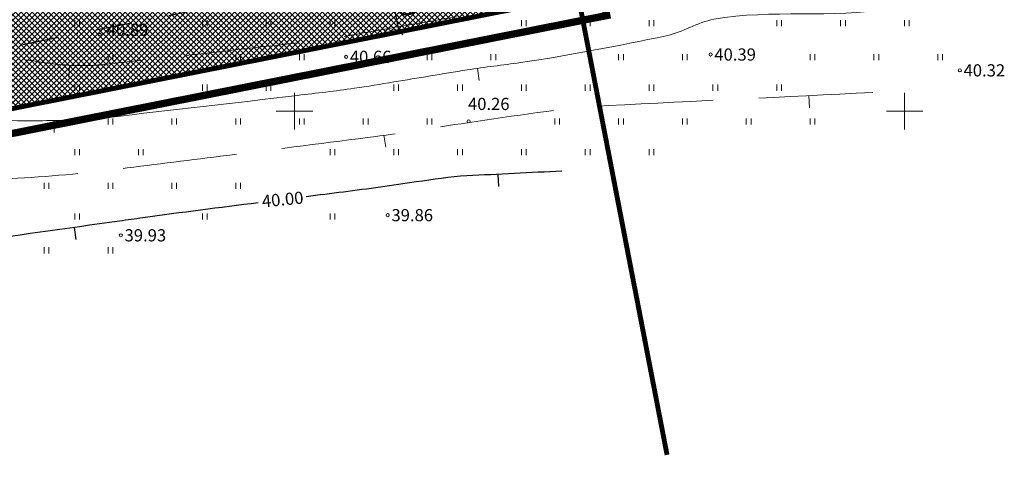
# Model space of a CAD drawing. Units: millimetres. Extents: x 544992 to 545774, y 6582412 to 6582727.
# Drawn here: x 545127 to 545208, y 6582422 to 6582458 of the extents above; entities that cross this region are included whole.
import ezdxf
from ezdxf.enums import TextEntityAlignment as Align

# ---------------------------------------------------------------- set-up
doc = ezdxf.new("R2010")
doc.units = ezdxf.units.MM
doc.linetypes.add('DASHDOT', pattern=[1, 0.5, -0.25, 0, -0.25])
doc.linetypes.add('DGN Style 3', pattern=[13.10568, 9.3612, -3.74448])
for name, color, linetype, lineweight in [('HALJASTUS', 250, 'Continuous', 0), ('hoonestusala', 30, 'Continuous', 9), ('HORISONTAALID', 5, 'Continuous', 0), ('KORGUS', 7, 'Continuous', 0), ('Level 1', 7, 'Continuous', 0), ('PLAN_ALA', 214, 'Continuous', 9), ('RISTID', 7, 'Continuous', 0), ('sidumine', 7, 'Continuous', 0), ('sihtotstarve_ELAMUMAA', 51, 'Continuous', 0)]:
    doc.layers.add(name, color=color, linetype=linetype, lineweight=lineweight)
doc.layers.add('ololkrundipiir', color=7, linetype='Continuous', lineweight=40, true_color=0x382a00)
doc.styles.add('Style-INTL_ISO', font='INTL_ISO.shx')
doc.styles.add('Style-INTL_ISO_ITALIC', font='INTL_ISO_ITALIC.shx')
doc.styles.add('tekst', font='times.ttf', dxfattribs={"height": 1.5})
doc.dimstyles.new('zum', dxfattribs={"dimtxt": 1.5, "dimasz": 0.6, "dimexe": 1.25, "dimexo": 0.625, "dimgap": 0, "dimtad": 1, "dimdec": 1, "dimzin": 1, "dimtxsty": 'tekst', "dimblk": 'ARCHTICK', "dimcen": 2.5, "dimse1": 1, "dimse2": 1, "dimadec": 0, "dimazin": 0, "dimtfac": 1, "dimtdec": 1, "dimtmove": 0, "dimatfit": 3, "dimfxl": 1.25, "dimarcsym": 0})

# ---------------------------------------------------------------- blocks, each defined once
blk = doc.blocks.new('_ArchTick')
at = {"color": 0, "linetype": 'ByBlock', "const_width": 0.15}
blk.add_lwpolyline([(-0.5, -0.5), (0.5, 0.5)], dxfattribs=at)
blk = doc.blocks.new('*D32')
at = {"layer": 'Defpoints', "color": 0, "transparency": 16777216}
for p in [(545156.572, 6582461.207), (545157.545, 6582456.303), (545158.553, 6582456.503)]:
    blk.add_point(p, dxfattribs=at)
at = {"layer": 'sidumine', "color": 0, "lineweight": -2, "transparency": 16777216}
blk.add_line((545157.579, 6582461.407), (545158.553, 6582456.503), dxfattribs=at)
at = {"layer": 'sidumine', "color": 0, "lineweight": -2, "transparency": 16777216, "xscale": 0.6, "yscale": 0.6, "zscale": 0.6}
for p, rotation in [((545157.579, 6582461.407), 101.2252967835207), ((545158.553, 6582456.503), 281.2252967835207)]:
    blk.add_blockref('_ArchTick', p, dxfattribs=dict(at, rotation=rotation))
at = {"layer": 'sidumine', "color": 0, "transparency": 16777216, "insert": (545158.982, 6582459.137), "char_height": 1.5, "attachment_point": 5, "rotation": 281.2253, "style": 'tekst'}
blk.add_mtext('5,0', dxfattribs=at)
blk = doc.blocks.new('RIST')
at = {"layer": 'RISTID', "color": 7, "linetype": 'Continuous', "lineweight": 0}
for p, q in [((0, -150), (0, 150)), ((-150, 0), (150, 0))]:
    blk.add_line(p, q, dxfattribs=at)
blk = doc.blocks.new('geoalus_kännu uus')
at = {"layer": 'HALJASTUS', "color": 0, "linetype": 'Continuous', "lineweight": 0}
for p, q in [((545131.99, 6582457.46, -0.04), (545131.99, 6582456.96, -0.04)), ((545132.38, 6582457.46, -0.04), (545132.38, 6582456.96, -0.04)), ((545142.45, 6582457.46, -0.04), (545142.45, 6582456.96, -0.04)), ((545142.84, 6582457.46, -0.04), (545142.84, 6582456.96, -0.04)), ((545147.68, 6582457.46, -0.04), (545147.68, 6582456.96, -0.04)), ((545148.07, 6582457.46, -0.04), (545148.07, 6582456.96, -0.04)), ((545152.91, 6582457.46, -0.04), (545152.91, 6582456.96, -0.04)), ((545153.3, 6582457.46, -0.04), (545153.3, 6582456.96, -0.04)), ((545168.6, 6582457.46, -0.04), (545168.6, 6582456.96, -0.04)), ((545168.99, 6582457.46, -0.04), (545168.99, 6582456.96, -0.04)), ((545173.83, 6582457.46, -0.04), (545173.83, 6582456.96, -0.04)), ((545174.22, 6582457.46, -0.04), (545174.22, 6582456.96, -0.04)), ((545179.06, 6582457.46, -0.04), (545179.06, 6582456.96, -0.04)), ((545179.45, 6582457.46, -0.04), (545179.45, 6582456.96, -0.04)), ((545189.52, 6582457.46, -0.04), (545189.52, 6582456.96, -0.04)), ((545189.91, 6582457.46, -0.04), (545189.91, 6582456.96, -0.04)), ((545194.75, 6582457.46, -0.04), (545194.75, 6582456.96, -0.04)), ((545195.14, 6582457.46, -0.04), (545195.14, 6582456.96, -0.04)), ((545199.98, 6582457.46, -0.04), (545199.98, 6582456.96, -0.04)), ((545200.37, 6582457.46, -0.04), (545200.37, 6582456.96, -0.04)), ((545134.72, 6582454.69, -0.04), (545134.72, 6582454.19, -0.04)), ((545135.11, 6582454.69, -0.04), (545135.11, 6582454.19, -0.04)), ((545145.18, 6582454.69, -0.04), (545145.18, 6582454.19, -0.04)), ((545145.57, 6582454.69, -0.04), (545145.57, 6582454.19, -0.04)), ((545150.41, 6582454.69, -0.04), (545150.41, 6582454.19, -0.04)), ((545150.8, 6582454.69, -0.04), (545150.8, 6582454.19, -0.04)), ((545160.87, 6582454.69, -0.04), (545160.87, 6582454.19, -0.04)), ((545161.26, 6582454.69, -0.04), (545161.26, 6582454.19, -0.04)), ((545166.1, 6582454.69, -0.04), (545166.1, 6582454.19, -0.04)), ((545166.49, 6582454.69, -0.04), (545166.49, 6582454.19, -0.04)), ((545176.56, 6582454.69, -0.04), (545176.56, 6582454.19, -0.04)), ((545176.95, 6582454.69, -0.04), (545176.95, 6582454.19, -0.04)), ((545181.79, 6582454.69, -0.04), (545181.79, 6582454.19, -0.04)), ((545182.18, 6582454.69, -0.04), (545182.18, 6582454.19, -0.04)), ((545192.25, 6582454.69, -0.04), (545192.25, 6582454.19, -0.04)), ((545192.64, 6582454.69, -0.04), (545192.64, 6582454.19, -0.04)), ((545197.48, 6582454.69, -0.04), (545197.48, 6582454.19, -0.04)), ((545197.87, 6582454.69, -0.04), (545197.87, 6582454.19, -0.04)), ((545202.71, 6582454.69, -0.04), (545202.71, 6582454.19, -0.04)), ((545203.1, 6582454.69, -0.04), (545203.1, 6582454.19, -0.04)), ((545131.99, 6582452.18, -0.04), (545131.99, 6582451.68, -0.04)), ((545132.38, 6582452.18, -0.04), (545132.38, 6582451.68, -0.04)), ((545142.45, 6582452.18, -0.04), (545142.45, 6582451.68, -0.04)), ((545142.84, 6582452.18, -0.04), (545142.84, 6582451.68, -0.04)), ((545147.68, 6582452.18, -0.04), (545147.68, 6582451.68, -0.04)), ((545148.07, 6582452.18, -0.04), (545148.07, 6582451.68, -0.04)), ((545158.14, 6582452.18, -0.04), (545158.14, 6582451.68, -0.04)), ((545158.53, 6582452.18, -0.04), (545158.53, 6582451.68, -0.04)), ((545163.37, 6582452.18, -0.04), (545163.37, 6582451.68, -0.04)), ((545163.76, 6582452.18, -0.04), (545163.76, 6582451.68, -0.04)), ((545168.6, 6582452.18, -0.04), (545168.6, 6582451.68, -0.04)), ((545168.99, 6582452.18, -0.04), (545168.99, 6582451.68, -0.04)), ((545173.83, 6582452.18, -0.04), (545173.83, 6582451.68, -0.04)), ((545174.22, 6582452.18, -0.04), (545174.22, 6582451.68, -0.04)), ((545179.06, 6582452.18, -0.04), (545179.06, 6582451.68, -0.04)), ((545179.45, 6582452.18, -0.04), (545179.45, 6582451.68, -0.04)), ((545184.29, 6582452.18, -0.04), (545184.29, 6582451.68, -0.04)), ((545184.68, 6582452.18, -0.04), (545184.68, 6582451.68, -0.04)), ((545189.52, 6582452.18, -0.04), (545189.52, 6582451.68, -0.04)), ((545189.91, 6582452.18, -0.04), (545189.91, 6582451.68, -0.04)), ((545134.72, 6582449.41, -0.04), (545134.72, 6582448.91, -0.04)), ((545135.11, 6582449.41, -0.04), (545135.11, 6582448.91, -0.04)), ((545139.95, 6582449.41, -0.04), (545139.95, 6582448.91, -0.04)), ((545140.34, 6582449.41, -0.04), (545140.34, 6582448.91, -0.04)), ((545145.18, 6582449.41, -0.04), (545145.18, 6582448.91, -0.04)), ((545145.57, 6582449.41, -0.04), (545145.57, 6582448.91, -0.04)), ((545150.41, 6582449.41, -0.04), (545150.41, 6582448.91, -0.04)), ((545150.8, 6582449.41, -0.04), (545150.8, 6582448.91, -0.04)), ((545155.64, 6582449.41, -0.04), (545155.64, 6582448.91, -0.04)), ((545156.03, 6582449.41, -0.04), (545156.03, 6582448.91, -0.04)), ((545160.87, 6582449.41, -0.04), (545160.87, 6582448.91, -0.04)), ((545161.26, 6582449.41, -0.04), (545161.26, 6582448.91, -0.04)), ((545171.33, 6582449.41, -0.04), (545171.33, 6582448.91, -0.04)), ((545171.72, 6582449.41, -0.04), (545171.72, 6582448.91, -0.04)), ((545176.56, 6582449.41, -0.04), (545176.56, 6582448.91, -0.04)), ((545176.95, 6582449.41, -0.04), (545176.95, 6582448.91, -0.04)), ((545181.79, 6582449.41, -0.04), (545181.79, 6582448.91, -0.04)), ((545182.18, 6582449.41, -0.04), (545182.18, 6582448.91, -0.04)), ((545187.02, 6582449.41, -0.04), (545187.02, 6582448.91, -0.04)), ((545187.41, 6582449.41, -0.04), (545187.41, 6582448.91, -0.04)), ((545192.25, 6582449.41, -0.04), (545192.25, 6582448.91, -0.04)), ((545192.64, 6582449.41, -0.04), (545192.64, 6582448.91, -0.04)), ((545131.99, 6582446.9, -0.04), (545131.99, 6582446.4, -0.04)), ((545132.38, 6582446.9, -0.04), (545132.38, 6582446.4, -0.04)), ((545137.22, 6582446.9, -0.04), (545137.22, 6582446.4, -0.04)), ((545137.61, 6582446.9, -0.04), (545137.61, 6582446.4, -0.04)), ((545152.91, 6582446.9, -0.04), (545152.91, 6582446.4, -0.04)), ((545153.3, 6582446.9, -0.04), (545153.3, 6582446.4, -0.04)), ((545158.14, 6582446.9, -0.04), (545158.14, 6582446.4, -0.04)), ((545158.53, 6582446.9, -0.04), (545158.53, 6582446.4, -0.04)), ((545163.37, 6582446.9, -0.04), (545163.37, 6582446.4, -0.04)), ((545163.76, 6582446.9, -0.04), (545163.76, 6582446.4, -0.04)), ((545168.6, 6582446.9, -0.04), (545168.6, 6582446.4, -0.04)), ((545168.99, 6582446.9, -0.04), (545168.99, 6582446.4, -0.04)), ((545173.83, 6582446.9, -0.04), (545173.83, 6582446.4, -0.04)), ((545174.22, 6582446.9, -0.04), (545174.22, 6582446.4, -0.04)), ((545179.06, 6582446.9, -0.04), (545179.06, 6582446.4, -0.04)), ((545179.45, 6582446.9, -0.04), (545179.45, 6582446.4, -0.04)), ((545129.49, 6582444.13, -0.04), (545129.49, 6582443.63, -0.04)), ((545129.88, 6582444.13, -0.04), (545129.88, 6582443.63, -0.04)), ((545134.72, 6582444.13, -0.04), (545134.72, 6582443.63, -0.04)), ((545135.11, 6582444.13, -0.04), (545135.11, 6582443.63, -0.04)), ((545139.95, 6582444.13, -0.04), (545139.95, 6582443.63, -0.04)), ((545140.34, 6582444.13, -0.04), (545140.34, 6582443.63, -0.04)), ((545145.18, 6582444.13, -0.04), (545145.18, 6582443.63, -0.04)), ((545145.57, 6582444.13, -0.04), (545145.57, 6582443.63, -0.04)), ((545131.99, 6582441.62, -0.04), (545131.99, 6582441.12, -0.04)), ((545132.38, 6582441.62, -0.04), (545132.38, 6582441.12, -0.04)), ((545142.45, 6582441.62, -0.04), (545142.45, 6582441.12, -0.04)), ((545142.84, 6582441.62, -0.04), (545142.84, 6582441.12, -0.04)), ((545152.91, 6582441.62, -0.04), (545152.91, 6582441.12, -0.04)), ((545153.3, 6582441.62, -0.04), (545153.3, 6582441.12, -0.04)), ((545129.49, 6582438.85, -0.04), (545129.49, 6582438.35, -0.04)), ((545129.88, 6582438.85, -0.04), (545129.88, 6582438.35, -0.04)), ((545134.72, 6582438.85, -0.04), (545134.72, 6582438.35, -0.04)), ((545135.11, 6582438.85, -0.04), (545135.11, 6582438.35, -0.04))]:
    blk.add_line(p, q, dxfattribs=at)
at = {"layer": 'HORISONTAALID', "color": 0, "linetype": 'Continuous', "lineweight": 0}
for p, q in [((545131.55, 6582453.76, 40.75), (545131.52, 6582452.76, 40.75)), ((545165, 6582453.51, 40.5), (545165.14, 6582452.52, 40.5)), ((545192.15, 6582451.28, 40.25), (545192.2, 6582450.28, 40.25)), ((545130.28, 6582449.24, 40.5), (545130.31, 6582448.25, 40.5)), ((545157.33, 6582448.04, 40.25), (545157.48, 6582447.05, 40.25))]:
    blk.add_line(p, q, dxfattribs=at)
at = {"layer": 'HORISONTAALID', "color": 0, "linetype": 'Continuous', "lineweight": 30}
for p, q in [((545166.67, 6582444.83, 40), (545166.72, 6582443.83, 40)), ((545131.95, 6582440.47, 40), (545132.09, 6582439.48, 40))]:
    blk.add_line(p, q, dxfattribs=at)
for points, knots in [([(545147.03, 6582442.49, 40), (545143.875, 6582442.097, 40), (545140.719, 6582441.7, 40), (545137.57, 6582441.26, 40), (545136.93, 6582441.171, 40), (545136.29, 6582441.08, 40), (545135.65, 6582440.99, 40), (545131.32, 6582440.381, 40), (545126.99, 6582439.775, 40), (545122.66, 6582439.17, 40), (545122.31, 6582439.121, 40), (545121.951, 6582439.142, 40), (545121.6, 6582439.2, 40), (545118.3, 6582439.747, 40), (545115.128, 6582440.678, 40), (545112.02, 6582441.94, 40), (545109.715, 6582442.876, 40), (545107.462, 6582443.82, 40), (545105.28, 6582444.97, 40), (545104.573, 6582445.343, 40), (545103.885, 6582445.747, 40), (545103.18, 6582446.12, 40), (545102.208, 6582446.634, 40), (545101.207, 6582447.09, 40), (545100.23, 6582447.6, 40), (545097.316, 6582449.121, 40), (545094.278, 6582450.629, 40), (545092, 6582453, 40), (545090.61, 6582454.447, 40), (545089.253, 6582455.914, 40), (545087.89, 6582457.38, 40), (545087.246, 6582458.073, 40), (545086.605, 6582458.768, 40), (545085.96, 6582459.46, 40), (545084.558, 6582460.963, 40), (545082.882, 6582462.202, 40), (545081.54, 6582463.76, 40), (545081.317, 6582464.018, 40), (545081.11, 6582464.289, 40), (545080.89, 6582464.55, 40), (545080.527, 6582464.981, 40), (545080.164, 6582465.41, 40), (545079.8, 6582465.84, 40), (545077.975, 6582467.996, 40), (545076.055, 6582470.052, 40), (545074.22, 6582472.22, 40), (545073.251, 6582473.365, 40), (545072.444, 6582474.746, 40), (545072.21, 6582476.22, 40), (545072.082, 6582477.026, 40), (545071.96, 6582477.833, 40), (545071.84, 6582478.64, 40)], [0, 0, 0, 0, 0.104064, 0.104064, 0.104064, 0.125215, 0.125215, 0.125215, 0.268301, 0.268301, 0.268301, 0.279869, 0.279869, 0.279869, 0.388564, 0.388564, 0.388564, 0.469176, 0.469176, 0.469176, 0.495294, 0.495294, 0.495294, 0.531297, 0.531297, 0.531297, 0.638675, 0.638675, 0.638675, 0.704196, 0.704196, 0.704196, 0.735149, 0.735149, 0.735149, 0.802418, 0.802418, 0.802418, 0.813578, 0.813578, 0.813578, 0.832001, 0.832001, 0.832001, 0.924461, 0.924461, 0.924461, 0.973294, 0.973294, 0.973294, 1, 1, 1, 1]), ([(545171.91, 6582445.09, 40), (545169.313, 6582444.96, 40), (545166.717, 6582444.83, 40), (545164.12, 6582444.7, 40), (545162.732, 6582444.63, 40), (545161.357, 6582444.394, 40), (545159.98, 6582444.2, 40), (545158.999, 6582444.062, 40), (545158.022, 6582443.898, 40), (545157.04, 6582443.77, 40), (545155.017, 6582443.506, 40), (545152.994, 6582443.244, 40), (545150.97, 6582442.99, 40)], [0, 0, 0, 0, 0.370341, 0.370341, 0.370341, 0.568341, 0.568341, 0.568341, 0.70942, 0.70942, 0.70942, 1, 1, 1, 1])]:
    blk.add_open_spline(points, degree=3, knots=knots, dxfattribs=at)
at = {"layer": 'HORISONTAALID', "color": 0, "linetype": 'DGN Style 3', "lineweight": 0}
for points, knots in [([(545176.16, 6582459.764, 40.75), (545175.45, 6582459.422, 40.75), (545174.714, 6582459.148, 40.75), (545173.96, 6582458.9, 40.75), (545173.509, 6582458.752, 40.75), (545173.049, 6582458.644, 40.75), (545172.58, 6582458.59, 40.75), (545171.866, 6582458.507, 40.75), (545171.153, 6582458.437, 40.75), (545170.437, 6582458.395, 40.75), (545169.72, 6582458.354, 40.75), (545169.003, 6582458.319, 40.75), (545168.287, 6582458.277, 40.75), (545167.571, 6582458.234, 40.75), (545166.856, 6582458.19, 40.75), (545166.141, 6582458.135, 40.75), (545165.427, 6582458.08, 40.75), (545164.716, 6582457.989, 40.75), (545164.01, 6582457.87, 40.75), (545161.22, 6582457.4, 40.75), (545158.435, 6582456.911, 40.75), (545155.65, 6582456.42, 40.75), (545154.983, 6582456.302, 40.75), (545154.319, 6582456.166, 40.75), (545153.65, 6582456.06, 40.75), (545151.234, 6582455.676, 40.75), (545148.799, 6582455.454, 40.75), (545146.37, 6582455.17, 40.75), (545142.349, 6582454.7, 40.75), (545138.328, 6582454.259, 40.75), (545134.3, 6582453.83, 40.75), (545133.656, 6582453.761, 40.75), (545133.006, 6582453.732, 40.75), (545132.36, 6582453.74, 40.75), (545131.116, 6582453.756, 40.75), (545129.876, 6582453.908, 40.75), (545128.64, 6582454.12, 40.75), (545127.84, 6582454.257, 40.75), (545127.054, 6582454.413, 40.75), (545126.267, 6582454.597, 40.75), (545125.484, 6582454.78, 40.75), (545124.71, 6582454.983, 40.75), (545123.939, 6582455.212, 40.75), (545123.169, 6582455.44, 40.75), (545122.42, 6582455.717, 40.75), (545121.679, 6582456.031, 40.75), (545120.93, 6582456.348, 40.75), (545120.207, 6582456.703, 40.75), (545119.51, 6582457.12, 40.75), (545118.511, 6582457.717, 40.75), (545117.536, 6582458.339, 40.75), (545116.591, 6582459.012, 40.75), (545115.654, 6582459.68, 40.75), (545114.73, 6582460.362, 40.75), (545113.81, 6582461.05, 40.75), (545113.59, 6582461.215, 40.75), (545113.383, 6582461.398, 40.75), (545113.16, 6582461.56, 40.75), (545112.027, 6582462.382, 40.75), (545110.804, 6582463.062, 40.75), (545109.56, 6582463.7, 40.75), (545109.06, 6582463.957, 40.75), (545108.56, 6582464.209, 40.75), (545108.048, 6582464.439, 40.75), (545107.535, 6582464.669, 40.75), (545107.018, 6582464.888, 40.75), (545106.505, 6582465.118, 40.75), (545105.994, 6582465.347, 40.75), (545105.484, 6582465.579, 40.75), (545104.98, 6582465.825, 40.75), (545104.477, 6582466.07, 40.75), (545103.989, 6582466.346, 40.75), (545103.52, 6582466.65, 40.75)], [0, 0, 0, 0, 0.030941, 0.030941, 0.030941, 0.049457, 0.049457, 0.049457, 0.077634, 0.077634, 0.077634, 0.105824, 0.105824, 0.105824, 0.133978, 0.133978, 0.133978, 0.162088, 0.162088, 0.162088, 0.273168, 0.273168, 0.273168, 0.299773, 0.299773, 0.299773, 0.39579, 0.39579, 0.39579, 0.554778, 0.554778, 0.554778, 0.580203, 0.580203, 0.580203, 0.629158, 0.629158, 0.629158, 0.66084, 0.66084, 0.66084, 0.692367, 0.692367, 0.692367, 0.723843, 0.723843, 0.723843, 0.755615, 0.755615, 0.755615, 0.801162, 0.801162, 0.801162, 0.846292, 0.846292, 0.846292, 0.857109, 0.857109, 0.857109, 0.911937, 0.911937, 0.911937, 0.933967, 0.933967, 0.933967, 0.956034, 0.956034, 0.956034, 0.978048, 0.978048, 0.978048, 1, 1, 1, 1]), ([(545197.39, 6582451.54, 40.25), (545190.16, 6582451.183, 40.25), (545182.93, 6582450.827, 40.25), (545175.7, 6582450.47, 40.25), (545171.832, 6582450.279, 40.25), (545168.005, 6582449.596, 40.25), (545164.17, 6582449.05, 40.25), (545161.434, 6582448.661, 40.25), (545158.711, 6582448.191, 40.25), (545155.97, 6582447.84, 40.25), (545151.96, 6582447.326, 40.25), (545147.95, 6582446.818, 40.25), (545143.94, 6582446.31, 40.25), (545141.03, 6582445.941, 40.25), (545138.121, 6582445.576, 40.25), (545135.21, 6582445.21, 40.25), (545132.208, 6582444.833, 40.25), (545129.184, 6582444.612, 40.25), (545126.17, 6582444.43, 40.25), (545123.734, 6582444.283, 40.25), (545121.288, 6582444.542, 40.25), (545118.85, 6582444.88, 40.25), (545117.375, 6582445.084, 40.25), (545115.936, 6582445.388, 40.25), (545114.55, 6582445.97, 40.25), (545113.541, 6582446.394, 40.25), (545112.606, 6582446.894, 40.25), (545111.67, 6582447.43, 40.25), (545109.82, 6582448.488, 40.25), (545108.107, 6582449.767, 40.25), (545106.24, 6582450.78, 40.25), (545103.672, 6582452.172, 40.25), (545100.846, 6582453.021, 40.25), (545098.2, 6582454.29, 40.25), (545097.342, 6582454.701, 40.25), (545096.531, 6582455.143, 40.25), (545095.76, 6582455.75, 40.25), (545095.255, 6582456.147, 40.25), (545094.862, 6582456.661, 40.25), (545094.66, 6582457.25, 40.25), (545094.318, 6582458.246, 40.25), (545094.005, 6582459.242, 40.25), (545093.72, 6582460.25, 40.25), (545093.573, 6582460.77, 40.25), (545093.423, 6582461.289, 40.25), (545093.28, 6582461.81, 40.25)], [0, 0, 0, 0, 0.195218, 0.195218, 0.195218, 0.299649, 0.299649, 0.299649, 0.37416, 0.37416, 0.37416, 0.483174, 0.483174, 0.483174, 0.562273, 0.562273, 0.562273, 0.643839, 0.643839, 0.643839, 0.709766, 0.709766, 0.709766, 0.749643, 0.749643, 0.749643, 0.778669, 0.778669, 0.778669, 0.836024, 0.836024, 0.836024, 0.914886, 0.914886, 0.914886, 0.940447, 0.940447, 0.940447, 0.957168, 0.957168, 0.957168, 0.985429, 0.985429, 0.985429, 1, 1, 1, 1])]:
    blk.add_open_spline(points, degree=3, knots=knots, dxfattribs=at)
at = {"layer": 'HORISONTAALID', "color": 0, "linetype": 'Continuous', "lineweight": 0}
blk.add_open_spline([(545204.65, 6582459.44, 40.5), (545202.687, 6582459.097, 40.5), (545200.723, 6582458.753, 40.5), (545198.76, 6582458.41, 40.5), (545194.026, 6582457.582, 40.5), (545189.102, 6582458.385, 40.5), (545184.37, 6582457.54, 40.5), (545183.008, 6582457.297, 40.5), (545181.804, 6582456.459, 40.5), (545180.45, 6582456.18, 40.5), (545176.492, 6582455.365, 40.5), (545172.523, 6582454.567, 40.5), (545168.52, 6582453.99, 40.5), (545167.061, 6582453.78, 40.5), (545165.594, 6582453.627, 40.5), (545164.14, 6582453.39, 40.5), (545162.139, 6582453.064, 40.5), (545160.141, 6582452.727, 40.5), (545158.14, 6582452.4, 40.5), (545157.064, 6582452.224, 40.5), (545155.989, 6582452.04, 40.5), (545154.91, 6582451.88, 40.5), (545153.358, 6582451.649, 40.5), (545151.797, 6582451.489, 40.5), (545150.24, 6582451.3, 40.5), (545145.082, 6582450.674, 40.5), (545139.931, 6582450.081, 40.5), (545134.76, 6582449.5, 40.5), (545132.963, 6582449.298, 40.5), (545131.153, 6582449.263, 40.5), (545129.35, 6582449.22, 40.5), (545125.698, 6582449.134, 40.5), (545122.055, 6582449.516, 40.5), (545118.41, 6582450.05, 40.5), (545117.947, 6582450.118, 40.5), (545117.465, 6582450.203, 40.5), (545117.08, 6582450.47, 40.5), (545116.663, 6582450.759, 40.5), (545116.258, 6582451.053, 40.5), (545115.85, 6582451.35, 40.5), (545113.767, 6582452.867, 40.5), (545111.683, 6582454.384, 40.5), (545109.6, 6582455.9, 40.5), (545108.336, 6582456.82, 40.5), (545107.065, 6582457.732, 40.5), (545105.8, 6582458.65, 40.5), (545104.621, 6582459.506, 40.5), (545104.389, 6582461.312, 40.5), (545103.13, 6582462.11, 40.5), (545102.415, 6582462.564, 40.5), (545101.641, 6582462.861, 40.5), (545100.84, 6582463.07, 40.5)], degree=3, knots=[0, 0, 0, 0, 0.054702, 0.054702, 0.054702, 0.186588, 0.186588, 0.186588, 0.224546, 0.224546, 0.224546, 0.33551, 0.33551, 0.33551, 0.375954, 0.375954, 0.375954, 0.431587, 0.431587, 0.431587, 0.461517, 0.461517, 0.461517, 0.504568, 0.504568, 0.504568, 0.647139, 0.647139, 0.647139, 0.696698, 0.696698, 0.696698, 0.79707, 0.79707, 0.79707, 0.809829, 0.809829, 0.809829, 0.823665, 0.823665, 0.823665, 0.894389, 0.894389, 0.894389, 0.937302, 0.937302, 0.937302, 0.977284, 0.977284, 0.977284, 1, 1, 1, 1], dxfattribs=at)
at = {"layer": 'KORGUS', "color": 0, "linetype": 'Continuous', "lineweight": 0}
for centre in [(545134.05, 6582456.27, 40.89), (545154.23, 6582454.46, 40.66), (545184.1, 6582454.65, 40.39), (545204.52, 6582453.35, 40.32), (545164.27, 6582449.17, 40.26), (545157.64, 6582441.48, 39.86), (545135.77, 6582439.83, 39.93)]:
    blk.add_circle(centre, 0.125, dxfattribs=at)
at = {"layer": 'RISTID', "color": 0, "linetype": 'Continuous', "lineweight": 0, "xscale": 0.009997764822023953, "yscale": 0.009997764822023953, "zscale": 0.009997764822023953}
for p in [(545150, 6582450), (545200, 6582450)]:
    blk.add_blockref('RIST', p, dxfattribs=at)
at = {"layer": 'HORISONTAALID', "color": 0, "linetype": 'Continuous', "lineweight": 0, "style": 'Style-INTL_ISO'}
blk.add_text('40.00', height=1, rotation=5.4654, dxfattribs=at).set_placement((545149.078, 6582442.275, 40), align=Align.CENTER)
at = {"layer": 'KORGUS', "color": 0, "linetype": 'Continuous', "lineweight": 0, "style": 'Style-INTL_ISO_ITALIC'}
for s, p in [(' 40.89', (545134.31, 6582456.68, 40.89)), (' 40.39', (545184.1, 6582454.65, 40.39)), (' 40.66', (545154.23, 6582454.46, 40.66)), (' 40.32', (545204.52, 6582453.35, 40.32)), (' 40.26', (545163.91, 6582450.6, 40.26)), (' 39.86', (545157.64, 6582441.48, 39.86)), (' 39.93', (545135.77, 6582439.83, 39.93))]:
    blk.add_text(s, height=1, dxfattribs=at).set_placement(p, align=Align.MIDDLE_LEFT)

msp = doc.modelspace()

# ---------------------------------------------------------------- hatches: boundary and pattern name
at = {"layer": 'sihtotstarve_ELAMUMAA', "ltscale": 0.01, "transparency": 33554687}
h = msp.add_hatch(dxfattribs=at)
h.set_pattern_fill('ANSI37', color=256, scale=0.1, style=0)
h.set_pattern_definition([(45, (0, 0), (-0.224506403027, 0.224506403027), []), (135, (0, 0), (-0.224506403027, -0.224506403027), [])])
h.paths.add_polyline_path([(545008, 6582457.94), (545005.26, 6582426.08), (545173.25, 6582459.42), (545167.35, 6582489.86)])

# ---------------------------------------------------------------- linework, layer by layer
at = {"layer": 'hoonestusala', "color": 7, "linetype": 'DASHDOT', "lineweight": 30, "ltscale": 6, "transparency": 33554687}
msp.add_lwpolyline([(545105.678, 6582472.406), (545109.776, 6582451.917), (545167.394, 6582463.355), (545163.399, 6582483.969)], close=True, dxfattribs=at)
at = {"layer": 'ololkrundipiir', "transparency": 33554687, "const_width": 0.4}
msp.add_lwpolyline([(545008, 6582457.94), (545005.26, 6582426.08), (545173.25, 6582459.42), (545167.35, 6582489.86)], close=True, dxfattribs=at)
msp.add_lwpolyline([(545173.25, 6582459.42), (545180.53, 6582421.83)], dxfattribs=at)
at = {"layer": 'PLAN_ALA', "linetype": 'DASHDOT', "lineweight": 50, "ltscale": 7, "transparency": 33554687, "const_width": 0.6}
msp.add_lwpolyline([(545009.109, 6582491.974), (545162.747, 6582524.134), (545175.592, 6582457.846), (545003.032, 6582423.599)], close=True, dxfattribs=at)

# ---------------------------------------------------------------- block references
at = {"layer": 'Level 1', "color": 7, "linetype": 'Continuous', "lineweight": 0, "transparency": 33554687}
msp.add_blockref('geoalus_kännu uus', (0, 0), dxfattribs=at)

# ---------------------------------------------------------------- dimensions: what is measured, and where the dimension line sits
at = {"layer": 'sidumine', "transparency": 33554687}
dim = msp.add_aligned_dim(p1=(545156.572, 6582461.207), p2=(545157.545, 6582456.303), distance=1.027, dimstyle='zum', dxfattribs=at)
dim.commit()
dim.dimension.update_dxf_attribs({"geometry": '*D32', "text_midpoint": (545158.982, 6582459.137)})

doc.saveas('drawing.dxf')
